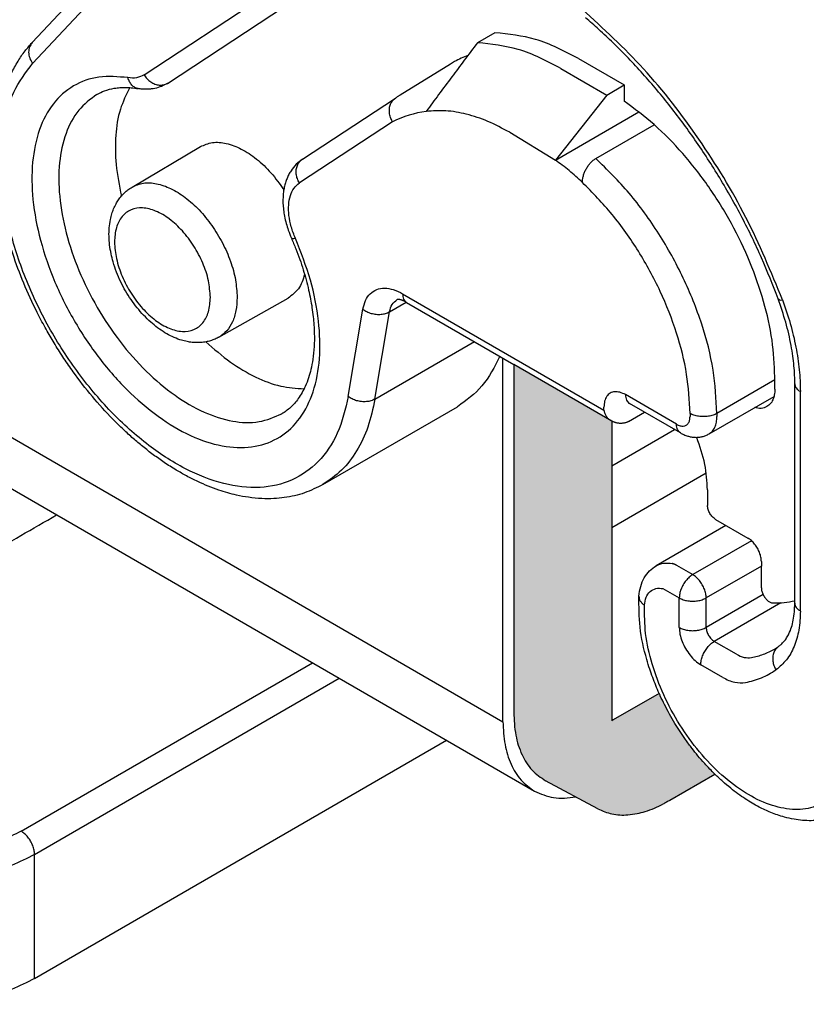
# Model space of a CAD drawing. Units: millimetres. Extents: x -1234 to -640, y 0 to 420.
# Drawn here: x -733 to -713, y 267 to 293 of the extents above; entities that cross this region are included whole.
import ezdxf

# ---------------------------------------------------------------- set-up
doc = ezdxf.new("R2010")
doc.units = ezdxf.units.MM
doc.layers.add('1', color=7, linetype='Continuous')

msp = doc.modelspace()

# ---------------------------------------------------------------- hatches: boundary and pattern name
at = {"layer": '1', "linetype": 'Continuous'}
h = msp.add_hatch(color=7, dxfattribs=at)
edge = h.paths.add_edge_path()
edge.add_line((-717.884, 282.77), (-717.884, 274.888))
edge.add_line((-717.884, 274.888), (-717.841, 274.913))
edge.add_line((-717.841, 274.913), (-716.636, 275.61))
edge.add_spline(control_points=[(-716.636, 275.61), (-716.631, 275.599), (-716.622, 275.578), (-716.577, 275.479), (-716.494, 275.308), (-716.367, 275.066), (-716.229, 274.829), (-716.088, 274.604), (-715.939, 274.385), (-715.783, 274.173), (-715.615, 273.964), (-715.459, 273.783), (-715.309, 273.621), (-715.218, 273.53), (-715.172, 273.484)], knot_values=[0, 0, 0, 0, 0.035702, 0.071435, 0.324116, 0.607071, 0.891416, 1.145931, 1.402554, 1.687251, 1.934942, 2.207454, 2.402815, 2.596043, 2.596043, 2.596043, 2.596043], degree=3, periodic=0)
edge.add_line((-715.172, 273.484), (-716.353, 272.801))
edge.add_spline(control_points=[(-716.353, 272.801), (-716.369, 272.792), (-716.4, 272.774), (-716.447, 272.748), (-716.493, 272.722), (-716.524, 272.706), (-716.54, 272.698)], knot_values=[0, 0, 0, 0, 0.05374, 0.108086, 0.160452, 0.213398, 0.213398, 0.213398, 0.213398], degree=3, periodic=0)
edge.add_spline(control_points=[(-716.54, 272.698), (-716.612, 272.662), (-716.764, 272.587), (-716.991, 272.505), (-717.226, 272.444), (-717.516, 272.404), (-717.875, 272.415), (-718.127, 272.522), (-718.25, 272.574)], knot_values=[0, 0, 0, 0, 0.240234, 0.507459, 0.724732, 0.966272, 1.384793, 1.781617, 1.781617, 1.781617, 1.781617], degree=3, periodic=0)
edge.add_line((-718.25, 272.574), (-719.619, 273.313))
edge.add_spline(control_points=[(-719.619, 273.313), (-719.745, 273.399), (-720.005, 273.576), (-720.266, 274.007), (-720.43, 274.527), (-720.448, 274.909), (-720.457, 275.111)], knot_values=[0, 0, 0, 0, 0.452537, 0.935907, 1.474059, 2.077233, 2.077233, 2.077233, 2.077233], degree=3, periodic=0)
edge.add_line((-720.457, 275.111), (-720.457, 284.259))
edge.add_line((-720.457, 284.259), (-717.884, 282.77))

# ---------------------------------------------------------------- linework, layer by layer
at = {"color": 7, "linetype": 'Continuous'}
for p, q in [((-724.733, 301.666), (-733.108, 292.719)), ((-720.952, 292.979), (-721.408, 292.715)), ((-718.76, 292.301), (-717.558, 291.605)), ((-719.216, 292.037), (-718.014, 291.341)), ((-718.014, 291.341), (-717.558, 291.605)), ((-717.558, 291.605), (-717.558, 291.18)), ((-726.009, 289.651), (-723.561, 291.261)), ((-718.014, 291.341), (-719.361, 289.629)), ((-719.361, 289.629), (-717.169, 290.898)), ((-718.3, 289.674), (-716.767, 290.561)), ((-730.483, 288.92), (-728.688, 289.985)), ((-728.2, 284.975), (-726.382, 286.001)), ((-723.272, 285.888), (-720.457, 284.259)), ((-720.74, 274.866), (-720.74, 284.422)), ((-720.457, 284.259), (-720.457, 275.111)), ((-713.598, 283.605), (-713.598, 283.931)), ((-713.073, 277.979), (-713.073, 283.749)), ((-716.076, 282.457), (-717.42, 283.235)), ((-715.325, 282.432), (-713.619, 283.419)), ((-737.305, 283.106), (-719.915, 273.041)), ((-725.471, 281.1), (-721.936, 283.146)), ((-717.443, 282.756), (-717.018, 283.002)), ((-717.884, 282.77), (-717.884, 274.888)), ((-717.884, 281.592), (-716.233, 282.548)), ((-715.398, 281.4), (-717.884, 279.962)), ((-715.366, 280.958), (-715.366, 280.55)), ((-715.154, 280.183), (-714.305, 279.692)), ((-714.883, 280.026), (-716.713, 278.966)), ((-713.952, 279.079), (-713.952, 278.957)), ((-713.952, 278.384), (-713.952, 278.957)), ((-716.636, 275.61), (-717.841, 274.913)), ((-733.044, 268.113), (-722.222, 274.376)), ((-716.353, 272.801), (-715.172, 273.484)), ((-718.25, 272.574), (-719.619, 273.313))]:
    msp.add_line(p, q, dxfattribs=at)
at = {"color": 2, "linetype": 'Continuous'}
for p, q in [((-724.722, 301.119), (-733.096, 292.173)), ((-730.168, 291.871), (-725.502, 294.942)), ((-729.556, 291.648), (-724.89, 294.719)), ((-723.64, 290.639), (-726.088, 289.028)), ((-740.468, 286.284), (-720.74, 274.866)), ((-723.375, 286.116), (-718.088, 283.056)), ((-723.718, 285.642), (-723.283, 285.894)), ((-724.805, 283.414), (-724.42, 285.71)), ((-724.103, 283.346), (-723.718, 285.642)), ((-724.103, 283.346), (-721.492, 284.857)), ((-713.598, 283.85), (-715.118, 282.97)), ((-716.179, 282.685), (-717.523, 283.463)), ((-712.926, 277.774), (-712.926, 283.544)), ((-718.088, 283.056), (-718.088, 283.138)), ((-715.826, 282.97), (-715.826, 282.888)), ((-715.118, 282.97), (-715.118, 282.888)), ((-714.212, 279.623), (-715.755, 278.731)), ((-716.183, 278.978), (-715.755, 278.731)), ((-713.952, 278.957), (-715.401, 278.118)), ((-716.536, 278.366), (-716.108, 278.118)), ((-716.108, 277.343), (-716.108, 278.118)), ((-713.907, 278.208), (-715.401, 277.343)), ((-715.401, 277.343), (-715.401, 278.118)), ((-713.438, 277.99), (-715.189, 276.976)), ((-714.607, 276.639), (-715.189, 276.976)), ((-733.397, 271.988), (-725.746, 276.416)), ((-714.961, 276.027), (-715.543, 276.364)), ((-733.044, 271.375), (-725.04, 276.007)), ((-733.044, 268.113), (-733.044, 271.375))]:
    msp.add_line(p, q, dxfattribs=at)
for points, knots in [([(-713.396, 285.952), (-713.698, 286.685), (-714.305, 288.158), (-715.552, 290.189), (-716.974, 292.048), (-718.103, 293.087), (-718.654, 293.593)], [0, 0, 0, 0, 2.373362, 4.77318, 7.127482, 9.368533, 9.368533, 9.368533, 9.368533]), ([(-733.108, 292.719), (-733.134, 292.683), (-733.189, 292.607), (-733.207, 292.461), (-733.179, 292.309), (-733.125, 292.219), (-733.096, 292.173)], [0, 0, 0, 0, 0.1343807, 0.2758443, 0.4277803, 0.5889095, 0.5889095, 0.5889095, 0.5889095]), ([(-724.805, 283.414), (-724.881, 283.084), (-725.026, 282.461), (-725.543, 281.68), (-726.265, 281.167), (-727.151, 280.973), (-728.123, 281.094), (-729.139, 281.503), (-730.157, 282.173), (-731.132, 283.072), (-732.02, 284.158), (-732.779, 285.378), (-733.371, 286.675), (-733.769, 287.984), (-733.955, 289.248), (-733.909, 290.398), (-733.661, 291.413), (-733.277, 291.93), (-733.096, 292.173)], [0, 0, 0, 0, 1.009498, 1.905103, 2.743609, 3.604723, 4.558569, 5.642497, 6.860943, 8.194368, 9.607671, 11.056691, 12.493564, 13.871668, 15.150687, 16.30245, 17.318334, 18.218456, 18.218456, 18.218456, 18.218456]), ([(-730.591, 291.797), (-730.848, 291.821), (-731.34, 291.867), (-732.046, 291.618), (-732.598, 291.122), (-732.96, 290.413), (-733.131, 289.544), (-733.112, 288.555), (-732.907, 287.491), (-732.527, 286.401), (-731.99, 285.338), (-731.323, 284.354), (-730.558, 283.498), (-729.732, 282.811), (-728.883, 282.325), (-728.048, 282.067), (-727.261, 282.057), (-726.566, 282.318), (-726.029, 282.836), (-725.682, 283.558), (-725.526, 284.438), (-725.562, 285.434), (-725.774, 286.506), (-726.05, 287.209), (-726.192, 287.572)], [0, 0, 0, 0, 0.766417, 1.469419, 2.173519, 2.942755, 3.816192, 4.803598, 5.892401, 7.055276, 8.256081, 9.454617, 10.610924, 11.689588, 12.664604, 13.525479, 14.284974, 14.985505, 15.692666, 16.469176, 17.351676, 18.347853, 19.443704, 20.611004, 20.611004, 20.611004, 20.611004]), ([(-730.168, 291.871), (-730.232, 291.84), (-730.365, 291.773), (-730.514, 291.789), (-730.591, 291.797)], [0, 0, 0, 0, 0.2090309, 0.4370307, 0.4370307, 0.4370307, 0.4370307]), ([(-730.322, 291.509), (-730.352, 291.517), (-730.415, 291.535), (-730.494, 291.601), (-730.556, 291.689), (-730.579, 291.76), (-730.591, 291.797)], [0, 0, 0, 0, 0.094329, 0.1933793, 0.3001706, 0.4153758, 0.4153758, 0.4153758, 0.4153758]), ([(-730.168, 291.871), (-730.144, 291.835), (-730.094, 291.764), (-729.995, 291.682), (-729.886, 291.625), (-729.77, 291.598), (-729.656, 291.603), (-729.589, 291.633), (-729.556, 291.648)], [0, 0, 0, 0, 0.1303726, 0.2583743, 0.3816062, 0.4987519, 0.6100508, 0.7174615, 0.7174615, 0.7174615, 0.7174615]), ([(-729.556, 291.648), (-729.562, 291.645), (-729.572, 291.638), (-729.583, 291.631), (-729.589, 291.628)], [0, 0, 0, 0, 0.01907304, 0.03813562, 0.03813562, 0.03813562, 0.03813562]), ([(-731.407, 291.356), (-731.578, 291.228), (-731.936, 290.959), (-732.258, 290.31), (-732.42, 289.536), (-732.408, 288.647), (-732.231, 287.689), (-731.895, 286.707), (-731.418, 285.746), (-730.823, 284.854), (-730.138, 284.073), (-729.396, 283.442), (-728.631, 282.989), (-727.879, 282.744), (-727.156, 282.7), (-726.745, 282.876), (-726.548, 282.961)], [0, 0, 0, 0, 0.634091, 1.325527, 2.109783, 2.996269, 3.97436, 5.020128, 6.10163, 7.183132, 8.228901, 9.206991, 10.093478, 10.877734, 11.56917, 12.203261, 12.203261, 12.203261, 12.203261]), ([(-723.64, 290.639), (-723.66, 290.676), (-723.699, 290.75), (-723.725, 290.871), (-723.726, 290.989), (-723.698, 291.099), (-723.644, 291.195), (-723.589, 291.239), (-723.561, 291.261)], [0, 0, 0, 0, 0.1260265, 0.2489998, 0.3669806, 0.4791304, 0.5860685, 0.6899063, 0.6899063, 0.6899063, 0.6899063]), ([(-715.118, 282.97), (-715.14, 283.351), (-715.185, 284.147), (-715.502, 285.344), (-715.981, 286.548), (-716.625, 287.703), (-717.387, 288.77), (-718, 289.376), (-718.3, 289.674)], [0, 0, 0, 0, 1.144394, 2.385625, 3.691992, 5.025071, 6.343886, 7.608813, 7.608813, 7.608813, 7.608813]), ([(-726.088, 289.028), (-726.107, 289.066), (-726.146, 289.139), (-726.173, 289.26), (-726.174, 289.379), (-726.145, 289.489), (-726.092, 289.585), (-726.036, 289.629), (-726.009, 289.651)], [0, 0, 0, 0, 0.1260265, 0.2489998, 0.3669806, 0.4791304, 0.5860685, 0.6899063, 0.6899063, 0.6899063, 0.6899063]), ([(-730.483, 288.92), (-730.386, 288.963), (-730.182, 289.051), (-729.821, 289.022), (-729.447, 288.889), (-729.069, 288.649), (-728.707, 288.319), (-728.379, 287.917), (-728.101, 287.462), (-727.892, 286.98), (-727.752, 286.497), (-727.732, 286.174), (-727.723, 286.019)], [0, 0, 0, 0, 0.313856, 0.658218, 1.051785, 1.498401, 1.990863, 2.51489, 3.052183, 3.582903, 4.087966, 4.551419, 4.551419, 4.551419, 4.551419]), ([(-726.192, 287.572), (-726.232, 287.673), (-726.309, 287.868), (-726.368, 288.166), (-726.379, 288.444), (-726.337, 288.688), (-726.245, 288.895), (-726.139, 288.985), (-726.088, 289.028)], [0, 0, 0, 0, 0.324571, 0.629524, 0.907107, 1.153386, 1.37025, 1.567393, 1.567393, 1.567393, 1.567393]), ([(-715.826, 282.97), (-715.845, 283.314), (-715.884, 284.03), (-716.165, 285.108), (-716.589, 286.195), (-717.161, 287.241), (-717.84, 288.212), (-718.386, 288.77), (-718.654, 289.043)], [0, 0, 0, 0, 1.030798, 2.147682, 3.323384, 4.524779, 5.716378, 6.86358, 6.86358, 6.86358, 6.86358]), ([(-728.427, 286.021), (-728.435, 285.893), (-728.45, 285.656), (-728.6, 285.345), (-728.854, 285.149), (-729.181, 285.106), (-729.532, 285.201), (-729.887, 285.415), (-730.225, 285.731), (-730.521, 286.124), (-730.753, 286.566), (-730.903, 287.021), (-730.959, 287.457), (-730.917, 287.843), (-730.77, 288.153), (-730.515, 288.349), (-730.189, 288.393), (-729.838, 288.297), (-729.482, 288.083), (-729.145, 287.768), (-728.848, 287.374), (-728.618, 286.933), (-728.461, 286.477), (-728.438, 286.168), (-728.427, 286.021)], [0, 0, 0, 0, 0.382675, 0.708203, 1.001625, 1.306808, 1.660153, 2.073884, 2.54014, 3.03898, 3.544477, 4.029587, 4.470796, 4.853472, 5.178999, 5.472421, 5.777604, 6.130948, 6.54468, 7.010936, 7.509776, 8.015273, 8.500382, 8.941592, 8.941592, 8.941592, 8.941592]), ([(-726.192, 287.572), (-726.217, 287.565), (-726.254, 287.556), (-726.286, 287.571), (-726.297, 287.577)], [0, 0, 0, 0, 0.0733776, 0.1076153, 0.1076153, 0.1076153, 0.1076153]), ([(-724.42, 285.71), (-724.401, 285.789), (-724.366, 285.938), (-724.239, 286.123), (-724.06, 286.239), (-723.842, 286.274), (-723.605, 286.233), (-723.455, 286.157), (-723.375, 286.116)], [0, 0, 0, 0, 0.241754, 0.455487, 0.656466, 0.86552, 1.099846, 1.367475, 1.367475, 1.367475, 1.367475]), ([(-723.375, 286.116), (-723.374, 286.091), (-723.372, 286.043), (-723.352, 285.977), (-723.32, 285.922), (-723.288, 285.899), (-723.272, 285.888)], [0, 0, 0, 0, 0.0757508, 0.1435134, 0.2044637, 0.2613899, 0.2613899, 0.2613899, 0.2613899]), ([(-727.723, 286.019), (-727.728, 285.903), (-727.738, 285.683), (-727.832, 285.382), (-727.98, 285.132), (-728.128, 285.026), (-728.2, 284.975)], [0, 0, 0, 0, 0.347854, 0.658741, 0.938236, 1.199493, 1.199493, 1.199493, 1.199493]), ([(-723.718, 285.642), (-723.702, 285.711), (-723.672, 285.84), (-723.57, 285.924), (-723.523, 285.963)], [0, 0, 0, 0, 0.2062327, 0.3851203, 0.3851203, 0.3851203, 0.3851203]), ([(-713.511, 285.984), (-713.5, 285.974), (-713.467, 285.946), (-713.424, 285.95), (-713.396, 285.952)], [0, 0, 0, 0, 0.0442928, 0.1238832, 0.1238832, 0.1238832, 0.1238832]), ([(-713.396, 285.952), (-713.325, 285.746), (-713.184, 285.34), (-713.04, 284.726), (-712.945, 284.128), (-712.932, 283.736), (-712.926, 283.544)], [0, 0, 0, 0, 0.654331, 1.286617, 1.891528, 2.464784, 2.464784, 2.464784, 2.464784]), ([(-724.42, 285.71), (-724.386, 285.687), (-724.318, 285.641), (-724.198, 285.597), (-724.071, 285.573), (-723.943, 285.573), (-723.823, 285.592), (-723.752, 285.626), (-723.718, 285.642)], [0, 0, 0, 0, 0.1202947, 0.2478787, 0.3783793, 0.5069384, 0.629018, 0.7412391, 0.7412391, 0.7412391, 0.7412391]), ([(-713.073, 283.749), (-713.071, 283.73), (-713.067, 283.69), (-713.035, 283.635), (-712.988, 283.584), (-712.948, 283.558), (-712.926, 283.544)], [0, 0, 0, 0, 0.0572683, 0.1185598, 0.1866628, 0.2627522, 0.2627522, 0.2627522, 0.2627522]), ([(-717.523, 283.463), (-717.57, 283.487), (-717.659, 283.531), (-717.801, 283.548), (-717.928, 283.512), (-718.023, 283.421), (-718.079, 283.29), (-718.085, 283.191), (-718.088, 283.138)], [0, 0, 0, 0, 0.1591956, 0.2963234, 0.4188485, 0.5412599, 0.6781096, 0.8369781, 0.8369781, 0.8369781, 0.8369781]), ([(-717.523, 283.463), (-717.521, 283.437), (-717.519, 283.389), (-717.499, 283.324), (-717.467, 283.269), (-717.435, 283.246), (-717.42, 283.235)], [0, 0, 0, 0, 0.0757508, 0.1435134, 0.2044637, 0.2613899, 0.2613899, 0.2613899, 0.2613899]), ([(-724.103, 283.346), (-724.156, 283.098), (-724.256, 282.624), (-724.557, 281.988), (-724.952, 281.457), (-725.301, 281.217), (-725.471, 281.1)], [0, 0, 0, 0, 0.756481, 1.450314, 2.0951, 2.712627, 2.712627, 2.712627, 2.712627]), ([(-724.103, 283.346), (-724.137, 283.33), (-724.208, 283.296), (-724.329, 283.276), (-724.456, 283.277), (-724.583, 283.301), (-724.703, 283.344), (-724.772, 283.391), (-724.805, 283.414)], [0, 0, 0, 0, 0.1122212, 0.2343007, 0.3628598, 0.4933605, 0.6209444, 0.7412391, 0.7412391, 0.7412391, 0.7412391]), ([(-718.088, 283.056), (-718.081, 283.027), (-718.068, 282.971), (-718.029, 282.895), (-717.979, 282.831), (-717.936, 282.802), (-717.915, 282.787)], [0, 0, 0, 0, 0.0891902, 0.172937, 0.2525367, 0.3295858, 0.3295858, 0.3295858, 0.3295858]), ([(-715.118, 282.97), (-715.152, 282.953), (-715.224, 282.918), (-715.344, 282.892), (-715.472, 282.882), (-715.6, 282.892), (-715.72, 282.918), (-715.792, 282.953), (-715.826, 282.97)], [0, 0, 0, 0, 0.1133062, 0.2373136, 0.3670983, 0.4968829, 0.6208903, 0.7341966, 0.7341966, 0.7341966, 0.7341966]), ([(-716.179, 282.685), (-716.149, 282.67), (-716.094, 282.642), (-716.005, 282.632), (-715.926, 282.654), (-715.867, 282.711), (-715.831, 282.793), (-715.827, 282.855), (-715.826, 282.888)], [0, 0, 0, 0, 0.0994973, 0.1852021, 0.2617803, 0.3382874, 0.4238185, 0.5231113, 0.5231113, 0.5231113, 0.5231113]), ([(-716.076, 282.457), (-716.092, 282.468), (-716.124, 282.491), (-716.156, 282.546), (-716.176, 282.612), (-716.178, 282.66), (-716.179, 282.685)], [0, 0, 0, 0, 0.0569262, 0.1178765, 0.1856391, 0.2613899, 0.2613899, 0.2613899, 0.2613899]), ([(-715.325, 282.432), (-715.294, 282.454), (-715.229, 282.501), (-715.165, 282.61), (-715.125, 282.742), (-715.121, 282.838), (-715.118, 282.888)], [0, 0, 0, 0, 0.1138524, 0.235753, 0.3712781, 0.5227798, 0.5227798, 0.5227798, 0.5227798]), ([(-736.226, 278.126), (-735.599, 278.489), (-734.345, 279.215), (-733.091, 279.941), (-732.464, 280.304)], [0, 0, 0, 0, 2.173361, 4.346721, 4.346721, 4.346721, 4.346721]), ([(-716.713, 278.966), (-716.649, 278.994), (-716.515, 279.052), (-716.369, 279.032), (-716.293, 279.022)], [0, 0, 0, 0, 0.2054364, 0.4310192, 0.4310192, 0.4310192, 0.4310192]), ([(-716.239, 279.006), (-716.243, 279.007), (-716.252, 279.011), (-716.266, 279.015), (-716.28, 279.019), (-716.289, 279.021), (-716.293, 279.022)], [0, 0, 0, 0, 0.01472767, 0.02912448, 0.04319493, 0.05694613, 0.05694613, 0.05694613, 0.05694613]), ([(-716.183, 278.978), (-716.188, 278.981), (-716.197, 278.986), (-716.211, 278.993), (-716.225, 279), (-716.234, 279.004), (-716.239, 279.006)], [0, 0, 0, 0, 0.01605265, 0.0317779, 0.04717183, 0.06223274, 0.06223274, 0.06223274, 0.06223274]), ([(-715.755, 278.731), (-715.786, 278.709), (-715.852, 278.665), (-715.935, 278.574), (-716.008, 278.468), (-716.063, 278.352), (-716.1, 278.235), (-716.106, 278.156), (-716.108, 278.118)], [0, 0, 0, 0, 0.1133271, 0.2373695, 0.3671722, 0.496933, 0.6208554, 0.7340029, 0.7340029, 0.7340029, 0.7340029]), ([(-715.401, 278.118), (-715.404, 278.156), (-715.409, 278.235), (-715.447, 278.352), (-715.502, 278.468), (-715.575, 278.574), (-715.658, 278.665), (-715.723, 278.709), (-715.755, 278.731)], [0, 0, 0, 0, 0.1131476, 0.23707, 0.3668307, 0.4966335, 0.6206759, 0.7340029, 0.7340029, 0.7340029, 0.7340029]), ([(-717.021, 277.928), (-717.012, 277.999), (-716.994, 278.131), (-716.887, 278.295), (-716.72, 278.385), (-716.599, 278.372), (-716.536, 278.366)], [0, 0, 0, 0, 0.2136811, 0.395552, 0.5657568, 0.7521334, 0.7521334, 0.7521334, 0.7521334]), ([(-717.167, 278.164), (-717.166, 278.142), (-717.164, 278.098), (-717.134, 278.034), (-717.086, 277.975), (-717.043, 277.944), (-717.021, 277.928)], [0, 0, 0, 0, 0.0638813, 0.1318013, 0.2065607, 0.2892988, 0.2892988, 0.2892988, 0.2892988]), ([(-716.108, 278.118), (-716.074, 278.102), (-716.003, 278.067), (-715.883, 278.04), (-715.755, 278.03), (-715.627, 278.04), (-715.507, 278.067), (-715.435, 278.102), (-715.401, 278.118)], [0, 0, 0, 0, 0.1133062, 0.2373136, 0.3670983, 0.4968829, 0.6208903, 0.7341966, 0.7341966, 0.7341966, 0.7341966]), ([(-711.512, 274.52), (-711.524, 274.291), (-711.547, 273.861), (-711.759, 273.281), (-712.11, 272.841), (-712.593, 272.583), (-713.161, 272.531), (-713.772, 272.672), (-714.401, 272.988), (-715.019, 273.461), (-715.599, 274.068), (-716.111, 274.778), (-716.531, 275.556), (-716.833, 276.362), (-717.019, 277.157), (-717.02, 277.679), (-717.021, 277.928)], [0, 0, 0, 0, 0.685012, 1.285913, 1.822541, 2.337335, 2.882276, 3.496447, 4.195851, 4.976679, 5.82159, 6.704868, 7.596439, 8.46534, 9.283082, 10.027309, 10.027309, 10.027309, 10.027309]), ([(-712.926, 277.774), (-712.933, 277.607), (-712.947, 277.289), (-713.073, 276.851), (-713.27, 276.48), (-713.471, 276.31), (-713.568, 276.228)], [0, 0, 0, 0, 0.500187, 0.950759, 1.35774, 1.735968, 1.735968, 1.735968, 1.735968]), ([(-713.073, 277.979), (-713.071, 277.959), (-713.067, 277.92), (-713.035, 277.864), (-712.988, 277.814), (-712.948, 277.788), (-712.926, 277.774)], [0, 0, 0, 0, 0.0572683, 0.1185598, 0.1866628, 0.2627522, 0.2627522, 0.2627522, 0.2627522]), ([(-716.108, 277.343), (-716.074, 277.327), (-716.003, 277.292), (-715.883, 277.265), (-715.755, 277.255), (-715.627, 277.265), (-715.507, 277.292), (-715.435, 277.327), (-715.401, 277.343)], [0, 0, 0, 0, 0.1133062, 0.2373136, 0.3670983, 0.4968829, 0.6208903, 0.7341966, 0.7341966, 0.7341966, 0.7341966]), ([(-716.108, 277.343), (-716.104, 277.283), (-716.096, 277.157), (-716.036, 276.969), (-715.947, 276.784), (-715.831, 276.614), (-715.698, 276.469), (-715.593, 276.398), (-715.543, 276.364)], [0, 0, 0, 0, 0.181036, 0.379312, 0.586929, 0.794614, 0.993081, 1.174405, 1.174405, 1.174405, 1.174405]), ([(-715.401, 277.343), (-715.398, 277.309), (-715.39, 277.235), (-715.342, 277.133), (-715.277, 277.04), (-715.218, 276.997), (-715.189, 276.976)], [0, 0, 0, 0, 0.1042265, 0.2197558, 0.3353412, 0.4397175, 0.4397175, 0.4397175, 0.4397175]), ([(-715.543, 276.364), (-715.54, 276.401), (-715.535, 276.481), (-715.497, 276.598), (-715.442, 276.714), (-715.369, 276.819), (-715.286, 276.911), (-715.221, 276.955), (-715.189, 276.976)], [0, 0, 0, 0, 0.1131476, 0.23707, 0.3668307, 0.4966335, 0.6206759, 0.7340029, 0.7340029, 0.7340029, 0.7340029]), ([(-714.213, 276.55), (-714.106, 276.575), (-713.895, 276.625), (-713.702, 276.726), (-713.607, 276.775)], [0, 0, 0, 0, 0.3274072, 0.6488038, 0.6488038, 0.6488038, 0.6488038]), ([(-713.499, 276.843), (-713.526, 276.821), (-713.579, 276.777), (-713.63, 276.681), (-713.657, 276.572), (-713.654, 276.455), (-713.627, 276.337), (-713.588, 276.264), (-713.568, 276.228)], [0, 0, 0, 0, 0.1024457, 0.2078875, 0.3183877, 0.4345904, 0.5557433, 0.6800241, 0.6800241, 0.6800241, 0.6800241]), ([(-714.607, 276.639), (-714.54, 276.604), (-714.416, 276.54), (-714.276, 276.547), (-714.213, 276.55)], [0, 0, 0, 0, 0.2227004, 0.4111237, 0.4111237, 0.4111237, 0.4111237]), ([(-714.369, 275.892), (-714.225, 275.928), (-713.941, 275.998), (-713.692, 276.152), (-713.568, 276.228)], [0, 0, 0, 0, 0.4402658, 0.8728578, 0.8728578, 0.8728578, 0.8728578]), ([(-714.961, 276.027), (-714.86, 275.974), (-714.674, 275.878), (-714.465, 275.888), (-714.369, 275.892)], [0, 0, 0, 0, 0.3340505, 0.6166855, 0.6166855, 0.6166855, 0.6166855]), ([(-733.397, 271.988), (-733.572, 271.898), (-733.934, 271.712), (-734.541, 271.534), (-735.193, 271.419), (-735.872, 271.382), (-736.551, 271.419), (-737.203, 271.534), (-737.81, 271.712), (-738.172, 271.898), (-738.347, 271.988)], [0, 0, 0, 0, 0.587168, 1.220566, 1.887184, 2.571109, 3.255033, 3.921652, 4.55505, 5.142217, 5.142217, 5.142217, 5.142217]), ([(-733.044, 271.375), (-733.046, 271.413), (-733.052, 271.492), (-733.089, 271.61), (-733.144, 271.725), (-733.217, 271.831), (-733.3, 271.922), (-733.366, 271.966), (-733.397, 271.988)], [0, 0, 0, 0, 0.1131476, 0.23707, 0.3668307, 0.4966335, 0.6206759, 0.7340029, 0.7340029, 0.7340029, 0.7340029]), ([(-733.044, 271.375), (-733.243, 271.273), (-733.658, 271.061), (-734.351, 270.857), (-735.096, 270.726), (-735.872, 270.683), (-736.648, 270.726), (-737.393, 270.857), (-738.086, 271.061), (-738.501, 271.273), (-738.7, 271.375)], [0, 0, 0, 0, 0.671049, 1.394932, 2.156782, 2.93841, 3.720038, 4.481888, 5.205771, 5.87682, 5.87682, 5.87682, 5.87682])]:
    msp.add_open_spline(points, degree=3, knots=knots, dxfattribs=at)
at = {"color": 7, "linetype": 'Continuous'}
for points, knots in [([(-713.511, 285.984), (-713.652, 286.343), (-713.936, 287.068), (-714.452, 288.128), (-715.035, 289.166), (-715.679, 290.159), (-716.369, 291.092), (-716.98, 291.815), (-717.478, 292.348), (-717.848, 292.719), (-718.208, 293.058), (-718.455, 293.272), (-718.572, 293.373)], [0, 0, 0, 0, 1.15901, 2.334357, 3.533377, 4.729346, 5.88179, 7.012834, 7.567687, 8.067992, 8.584141, 9.049771, 9.049771, 9.049771, 9.049771]), ([(-718.76, 292.301), (-719.127, 292.495), (-719.816, 292.859), (-720.59, 292.941), (-720.952, 292.979)], [0, 0, 0, 0, 1.232325, 2.313368, 2.313368, 2.313368, 2.313368]), ([(-725.471, 281.1), (-725.629, 281.02), (-725.95, 280.859), (-726.394, 280.761), (-726.772, 280.726), (-727.087, 280.727), (-727.414, 280.758), (-727.791, 280.828), (-728.241, 280.956), (-728.677, 281.134), (-729.047, 281.321), (-729.343, 281.489), (-729.634, 281.675), (-729.927, 281.883), (-730.197, 282.094), (-730.459, 282.314), (-730.721, 282.553), (-731.087, 282.913), (-731.538, 283.413), (-731.957, 283.954), (-732.275, 284.415), (-732.503, 284.771), (-732.722, 285.144), (-732.993, 285.645), (-733.296, 286.288), (-733.546, 286.942), (-733.711, 287.461), (-733.816, 287.846), (-733.9, 288.21), (-733.967, 288.566), (-734.017, 288.905), (-734.051, 289.228), (-734.071, 289.543), (-734.08, 290.057), (-734.027, 290.759), (-733.852, 291.448), (-733.652, 291.924), (-733.49, 292.223), (-733.307, 292.494), (-733.171, 292.648), (-733.108, 292.719)], [0, 0, 0, 0, 0.528817, 1.074426, 1.351076, 1.666791, 2.015772, 2.336968, 2.816477, 3.415045, 3.747517, 4.058788, 4.435373, 4.784634, 5.135852, 5.462696, 5.810139, 6.200426, 7.003702, 7.82437, 8.25303, 8.68344, 9.092861, 9.549311, 10.392602, 11.222776, 11.648992, 12.026382, 12.420123, 12.769365, 13.111452, 13.446799, 13.743182, 14.058845, 14.988834, 15.846434, 16.175966, 16.537266, 16.866375, 17.152785, 17.152785, 17.152785, 17.152785]), ([(-721.408, 292.715), (-721.524, 292.562), (-721.75, 292.263), (-722.09, 291.808), (-722.424, 291.361), (-722.647, 291.058), (-722.755, 290.911)], [0, 0, 0, 0, 0.576028, 1.124956, 1.703493, 2.251666, 2.251666, 2.251666, 2.251666]), ([(-719.216, 292.037), (-719.583, 292.231), (-720.272, 292.595), (-721.046, 292.677), (-721.408, 292.715)], [0, 0, 0, 0, 1.232325, 2.313368, 2.313368, 2.313368, 2.313368]), ([(-721.658, 292.384), (-721.72, 292.36), (-721.843, 292.313), (-721.958, 292.25), (-722.016, 292.218)], [0, 0, 0, 0, 0.1978511, 0.3946217, 0.3946217, 0.3946217, 0.3946217]), ([(-722.016, 292.218), (-722.034, 292.207), (-722.069, 292.187), (-722.104, 292.164), (-722.121, 292.153)], [0, 0, 0, 0, 0.0619534, 0.1239408, 0.1239408, 0.1239408, 0.1239408]), ([(-731.407, 291.356), (-731.341, 291.39), (-731.196, 291.464), (-730.989, 291.515), (-730.805, 291.537), (-730.657, 291.542), (-730.496, 291.534), (-730.383, 291.518), (-730.322, 291.509)], [0, 0, 0, 0, 0.221972, 0.488099, 0.635071, 0.774881, 0.932986, 1.117874, 1.117874, 1.117874, 1.117874]), ([(-730.546, 291.535), (-730.637, 291.349), (-730.83, 290.953), (-730.931, 290.257), (-730.924, 289.486), (-730.818, 288.959), (-730.763, 288.684)], [0, 0, 0, 0, 0.619987, 1.313566, 2.084075, 2.923854, 2.923854, 2.923854, 2.923854]), ([(-729.589, 291.628), (-729.643, 291.601), (-729.752, 291.545), (-729.901, 291.508), (-730.025, 291.493), (-730.121, 291.489), (-730.222, 291.494), (-730.288, 291.504), (-730.322, 291.509)], [0, 0, 0, 0, 0.1813967, 0.3668181, 0.4559389, 0.556745, 0.6556578, 0.757692, 0.757692, 0.757692, 0.757692]), ([(-723.441, 291.336), (-723.451, 291.33), (-723.471, 291.318), (-723.502, 291.299), (-723.532, 291.28), (-723.552, 291.268), (-723.561, 291.261)], [0, 0, 0, 0, 0.035554, 0.0711141, 0.1065995, 0.1420983, 0.1420983, 0.1420983, 0.1420983]), ([(-713.598, 283.931), (-713.614, 284.253), (-713.646, 284.922), (-713.88, 285.934), (-714.238, 286.963), (-714.723, 287.973), (-715.314, 288.931), (-715.995, 289.803), (-716.733, 290.57), (-717.289, 290.981), (-717.558, 291.18)], [0, 0, 0, 0, 0.966353, 2.006481, 3.101459, 4.228015, 5.360588, 6.473194, 7.541264, 8.543598, 8.543598, 8.543598, 8.543598]), ([(-720.563, 290.36), (-720.752, 290.462), (-721.117, 290.657), (-721.684, 290.845), (-722.231, 290.947), (-722.585, 290.923), (-722.755, 290.911)], [0, 0, 0, 0, 0.642758, 1.237928, 1.787528, 2.298017, 2.298017, 2.298017, 2.298017]), ([(-728.688, 289.985), (-728.585, 290.029), (-728.368, 290.121), (-727.985, 290.081), (-727.59, 289.928), (-727.194, 289.658), (-726.815, 289.297), (-726.604, 289.002), (-726.496, 288.851)], [0, 0, 0, 0, 0.331083, 0.696907, 1.117758, 1.596455, 2.123253, 2.68063, 2.68063, 2.68063, 2.68063]), ([(-718.654, 289.043), (-718.654, 289.059), (-718.653, 289.087), (-718.648, 289.129), (-718.64, 289.172), (-718.625, 289.234), (-718.598, 289.312), (-718.555, 289.401), (-718.502, 289.485), (-718.449, 289.55), (-718.405, 289.595), (-718.371, 289.624), (-718.338, 289.651), (-718.313, 289.666), (-718.3, 289.674)], [0, 0, 0, 0, 0.045391, 0.0853458, 0.1268644, 0.1774508, 0.2746659, 0.3739229, 0.4743905, 0.5718438, 0.6231594, 0.6647313, 0.7049548, 0.7507363, 0.7507363, 0.7507363, 0.7507363]), ([(-726.009, 289.651), (-726.065, 289.609), (-726.179, 289.524), (-726.292, 289.379), (-726.366, 289.252), (-726.415, 289.146), (-726.455, 289.035), (-726.486, 288.914), (-726.508, 288.781), (-726.52, 288.64), (-726.52, 288.483), (-726.507, 288.322), (-726.479, 288.144), (-726.437, 287.966), (-726.377, 287.772), (-726.326, 287.646), (-726.297, 287.577)], [0, 0, 0, 0, 0.208448, 0.424623, 0.544277, 0.651135, 0.772586, 0.89837, 1.026275, 1.176691, 1.3217, 1.496141, 1.660555, 1.862169, 2.044357, 2.269703, 2.269703, 2.269703, 2.269703]), ([(-718.654, 289.043), (-718.769, 289.149), (-718.995, 289.355), (-719.241, 289.539), (-719.361, 289.629)], [0, 0, 0, 0, 0.467072, 0.918598, 0.918598, 0.918598, 0.918598]), ([(-728.2, 284.975), (-728.233, 284.958), (-728.306, 284.92), (-728.419, 284.879), (-728.543, 284.848), (-728.673, 284.831), (-728.807, 284.829), (-728.941, 284.84), (-729.08, 284.865), (-729.315, 284.93), (-729.637, 285.085), (-730.016, 285.373), (-730.364, 285.744), (-730.615, 286.111), (-730.784, 286.431), (-730.894, 286.685), (-730.977, 286.931), (-731.056, 287.246), (-731.104, 287.62), (-731.077, 287.976), (-731.017, 288.213), (-730.968, 288.35), (-730.91, 288.472), (-730.84, 288.586), (-730.764, 288.686), (-730.68, 288.773), (-730.589, 288.852), (-730.52, 288.897), (-730.483, 288.92)], [0, 0, 0, 0, 0.113077, 0.245437, 0.361185, 0.496038, 0.637209, 0.762649, 0.898824, 1.058178, 1.494254, 1.960467, 2.479235, 3.013595, 3.289129, 3.562454, 3.844953, 4.067548, 4.533761, 4.969837, 5.129191, 5.265366, 5.4086, 5.531978, 5.666832, 5.78258, 5.895975, 6.028016, 6.028016, 6.028016, 6.028016]), ([(-726.297, 287.577), (-726.258, 287.484), (-726.18, 287.3), (-726.077, 287.024), (-725.987, 286.751), (-725.909, 286.483), (-725.845, 286.225), (-725.794, 285.982), (-725.754, 285.748), (-725.715, 285.447), (-725.691, 285.104), (-725.696, 284.729), (-725.728, 284.411), (-725.779, 284.139), (-725.845, 283.901), (-725.922, 283.7), (-726.014, 283.516), (-726.109, 283.365), (-726.213, 283.234), (-726.32, 283.125), (-726.43, 283.034), (-726.51, 282.984), (-726.548, 282.961)], [0, 0, 0, 0, 0.301565, 0.599564, 0.883605, 1.162838, 1.437629, 1.681242, 1.906801, 2.150137, 2.589612, 2.937744, 3.274831, 3.54582, 3.768588, 4.013765, 4.191898, 4.383469, 4.548769, 4.69271, 4.840174, 4.97526, 4.97526, 4.97526, 4.97526]), ([(-725.951, 286.624), (-725.993, 286.49), (-726.074, 286.238), (-726.284, 286.077), (-726.382, 286.001)], [0, 0, 0, 0, 0.4094514, 0.773841, 0.773841, 0.773841, 0.773841]), ([(-723.272, 285.888), (-723.275, 285.889), (-723.28, 285.892), (-723.288, 285.897), (-723.295, 285.901), (-723.302, 285.905), (-723.309, 285.908), (-723.316, 285.912), (-723.323, 285.915), (-723.33, 285.919), (-723.338, 285.922), (-723.345, 285.926), (-723.353, 285.929), (-723.359, 285.932), (-723.366, 285.935), (-723.373, 285.937), (-723.379, 285.94), (-723.385, 285.942), (-723.391, 285.944), (-723.397, 285.946), (-723.402, 285.948), (-723.407, 285.95), (-723.412, 285.951), (-723.417, 285.953), (-723.422, 285.954), (-723.427, 285.955), (-723.432, 285.957), (-723.438, 285.958), (-723.444, 285.96), (-723.45, 285.961), (-723.456, 285.962), (-723.461, 285.963), (-723.465, 285.963), (-723.47, 285.964), (-723.473, 285.965), (-723.477, 285.965), (-723.481, 285.965), (-723.484, 285.966), (-723.487, 285.966), (-723.49, 285.966), (-723.493, 285.966), (-723.496, 285.966), (-723.498, 285.966), (-723.501, 285.966), (-723.503, 285.966), (-723.505, 285.966), (-723.507, 285.966), (-723.509, 285.966), (-723.511, 285.965), (-723.512, 285.965), (-723.514, 285.965), (-723.515, 285.965), (-723.516, 285.965), (-723.517, 285.964), (-723.519, 285.964), (-723.52, 285.964), (-723.521, 285.964), (-723.522, 285.963), (-723.522, 285.963), (-723.522, 285.963), (-723.522, 285.963), (-723.523, 285.963), (-723.523, 285.963), (-723.523, 285.963)], [0, 0, 0, 0, 0.0090371, 0.0177944, 0.0262733, 0.0344745, 0.0423993, 0.0500483, 0.0574223, 0.0660571, 0.0744181, 0.0825077, 0.0903279, 0.0978809, 0.1051686, 0.1121928, 0.1189553, 0.1254577, 0.1317015, 0.1376881, 0.1434187, 0.1488946, 0.1541167, 0.159086, 0.1638033, 0.1682693, 0.1748053, 0.1811334, 0.1872552, 0.1931725, 0.1988869, 0.2043999, 0.2087647, 0.2128998, 0.2168078, 0.220491, 0.2239518, 0.2271923, 0.2302142, 0.2333446, 0.2362838, 0.2390344, 0.2415986, 0.2439788, 0.2461769, 0.2481949, 0.2500345, 0.2520927, 0.2539747, 0.2556834, 0.2572217, 0.2585921, 0.2597973, 0.2608393, 0.2623021, 0.2635432, 0.2645685, 0.2653834, 0.2655527, 0.2658248, 0.2661359, 0.2662245, 0.2663131, 0.2663131, 0.2663131, 0.2663131]), ([(-713.073, 283.749), (-713.074, 283.823), (-713.076, 283.981), (-713.094, 284.223), (-713.124, 284.486), (-713.186, 284.869), (-713.303, 285.377), (-713.441, 285.779), (-713.511, 285.984)], [0, 0, 0, 0, 0.221661, 0.474589, 0.727, 1.015917, 1.638462, 2.288244, 2.288244, 2.288244, 2.288244]), ([(-728.544, 284.851), (-728.333, 284.666), (-727.929, 284.311), (-727.264, 283.921), (-726.61, 283.662), (-726.171, 283.632), (-725.964, 283.618)], [0, 0, 0, 0, 0.839782, 1.610293, 2.303874, 2.923863, 2.923863, 2.923863, 2.923863]), ([(-720.826, 284.472), (-720.962, 284.195), (-721.223, 283.661), (-721.704, 283.314), (-721.936, 283.146)], [0, 0, 0, 0, 0.909393, 1.752782, 1.752782, 1.752782, 1.752782]), ([(-713.598, 283.605), (-713.6, 283.554), (-713.605, 283.458), (-713.645, 283.327), (-713.709, 283.217), (-713.773, 283.171), (-713.804, 283.148)], [0, 0, 0, 0, 0.1515016, 0.2870268, 0.4089274, 0.5227798, 0.5227798, 0.5227798, 0.5227798]), ([(-713.804, 283.148), (-713.854, 283.128), (-713.96, 283.085), (-714.072, 283.11), (-714.131, 283.123)], [0, 0, 0, 0, 0.1575062, 0.3345957, 0.3345957, 0.3345957, 0.3345957]), ([(-717.915, 282.787), (-717.915, 282.787), (-717.914, 282.787), (-717.914, 282.787), (-717.914, 282.787), (-717.914, 282.787), (-717.914, 282.787)], [0, 0, 0, 0, 0.0001814827, 0.0003629655, 0.0005444484, 0.0007259313, 0.0007259313, 0.0007259313, 0.0007259313]), ([(-717.908, 282.783), (-717.909, 282.784), (-717.91, 282.784), (-717.911, 282.785), (-717.913, 282.786), (-717.914, 282.787), (-717.914, 282.787)], [0, 0, 0, 0, 0.001667743, 0.003345794, 0.005040756, 0.006745806, 0.006745806, 0.006745806, 0.006745806]), ([(-717.884, 282.77), (-717.884, 282.77), (-717.886, 282.771), (-717.89, 282.773), (-717.898, 282.778), (-717.905, 282.782), (-717.908, 282.783)], [0, 0, 0, 0, 0.00204073, 0.00410176, 0.01636482, 0.0279026, 0.0279026, 0.0279026, 0.0279026]), ([(-717.444, 282.756), (-717.452, 282.751), (-717.468, 282.742), (-717.494, 282.731), (-717.522, 282.722), (-717.55, 282.716), (-717.581, 282.711), (-717.612, 282.708), (-717.644, 282.707), (-717.677, 282.709), (-717.709, 282.712), (-717.741, 282.717), (-717.77, 282.723), (-717.797, 282.731), (-717.823, 282.741), (-717.845, 282.75), (-717.865, 282.76), (-717.877, 282.766), (-717.884, 282.77)], [0, 0, 0, 0, 0.0283095, 0.0561633, 0.0840842, 0.1165456, 0.1420409, 0.1779387, 0.2087022, 0.2404015, 0.2768509, 0.3050335, 0.3366548, 0.364975, 0.390981, 0.4172649, 0.4370267, 0.4590085, 0.4590085, 0.4590085, 0.4590085]), ([(-717.444, 282.756), (-717.444, 282.756), (-717.444, 282.756), (-717.443, 282.756), (-717.443, 282.756), (-717.443, 282.756), (-717.443, 282.756)], [0, 0, 0, 0, 0.0001047792, 0.0002095583, 0.0003144398, 0.0004193213, 0.0004193213, 0.0004193213, 0.0004193213]), ([(-717.443, 282.756), (-717.443, 282.756), (-717.443, 282.756), (-717.443, 282.756), (-717.443, 282.756), (-717.443, 282.756), (-717.443, 282.756)], [0, 0, 0, 0, 0.0000800194, 0.0001600386, 0.0002400578, 0.000320077, 0.000320077, 0.000320077, 0.000320077]), ([(-716.076, 282.457), (-716.048, 282.442), (-715.987, 282.409), (-715.894, 282.374), (-715.794, 282.35), (-715.694, 282.339), (-715.594, 282.343), (-715.499, 282.36), (-715.41, 282.387), (-715.353, 282.417), (-715.325, 282.432)], [0, 0, 0, 0, 0.0963056, 0.2075414, 0.2968285, 0.4030724, 0.5091601, 0.5946369, 0.6915614, 0.7877349, 0.7877349, 0.7877349, 0.7877349]), ([(-715.366, 280.958), (-715.38, 281.184), (-715.41, 281.658), (-715.567, 282.107), (-715.648, 282.341)], [0, 0, 0, 0, 0.676703, 1.41774, 1.41774, 1.41774, 1.41774]), ([(-715.154, 280.183), (-715.182, 280.204), (-715.242, 280.247), (-715.307, 280.34), (-715.355, 280.442), (-715.362, 280.516), (-715.366, 280.55)], [0, 0, 0, 0, 0.1043764, 0.2199617, 0.3354911, 0.4397175, 0.4397175, 0.4397175, 0.4397175]), ([(-713.952, 279.079), (-713.954, 279.117), (-713.96, 279.196), (-713.997, 279.314), (-714.052, 279.429), (-714.125, 279.535), (-714.208, 279.626), (-714.274, 279.671), (-714.305, 279.692)], [0, 0, 0, 0, 0.1131476, 0.23707, 0.3668307, 0.4966335, 0.6206759, 0.7340029, 0.7340029, 0.7340029, 0.7340029]), ([(-717.167, 278.164), (-717.156, 278.251), (-717.136, 278.42), (-717.038, 278.648), (-716.899, 278.838), (-716.775, 278.924), (-716.713, 278.966)], [0, 0, 0, 0, 0.2641229, 0.5070868, 0.7373669, 0.9586141, 0.9586141, 0.9586141, 0.9586141]), ([(-713.952, 278.384), (-713.949, 278.354), (-713.944, 278.292), (-713.908, 278.203), (-713.857, 278.119), (-713.793, 278.051), (-713.724, 278.001), (-713.673, 277.992), (-713.649, 277.987)], [0, 0, 0, 0, 0.0880666, 0.1854453, 0.2854082, 0.380619, 0.4648876, 0.5352467, 0.5352467, 0.5352467, 0.5352467]), ([(-716.636, 275.61), (-716.666, 275.679), (-716.726, 275.816), (-716.809, 276.03), (-716.889, 276.256), (-717.023, 276.692), (-717.167, 277.329), (-717.167, 277.892), (-717.167, 278.164)], [0, 0, 0, 0, 0.225392, 0.449215, 0.686034, 0.944943, 1.817913, 2.63029, 2.63029, 2.63029, 2.63029]), ([(-713.649, 277.987), (-713.55, 277.987), (-713.356, 277.986), (-713.166, 278.027), (-713.073, 278.047)], [0, 0, 0, 0, 0.2964782, 0.5811044, 0.5811044, 0.5811044, 0.5811044]), ([(-713.499, 276.843), (-713.476, 276.861), (-713.424, 276.9), (-713.353, 276.976), (-713.285, 277.069), (-713.186, 277.249), (-713.092, 277.555), (-713.079, 277.829), (-713.073, 277.979)], [0, 0, 0, 0, 0.088935, 0.191647, 0.311168, 0.433173, 0.808526, 1.255735, 1.255735, 1.255735, 1.255735]), ([(-713.607, 276.775), (-713.598, 276.781), (-713.579, 276.791), (-713.552, 276.808), (-713.526, 276.825), (-713.508, 276.837), (-713.499, 276.843)], [0, 0, 0, 0, 0.0318315, 0.063633, 0.0952029, 0.1272534, 0.1272534, 0.1272534, 0.1272534]), ([(-715.172, 273.484), (-715.218, 273.53), (-715.309, 273.621), (-715.459, 273.783), (-715.615, 273.964), (-715.783, 274.173), (-715.939, 274.385), (-716.088, 274.604), (-716.229, 274.829), (-716.367, 275.066), (-716.494, 275.308), (-716.577, 275.479), (-716.622, 275.578), (-716.631, 275.599), (-716.636, 275.61)], [0, 0, 0, 0, 0.193228, 0.388589, 0.661101, 0.908792, 1.193489, 1.450112, 1.704627, 1.988972, 2.271926, 2.524607, 2.560341, 2.596043, 2.596043, 2.596043, 2.596043]), ([(-720.457, 275.111), (-720.448, 274.909), (-720.43, 274.527), (-720.266, 274.007), (-720.005, 273.576), (-719.745, 273.399), (-719.619, 273.313)], [0, 0, 0, 0, 0.603174, 1.141326, 1.624696, 2.077233, 2.077233, 2.077233, 2.077233]), ([(-720.74, 274.866), (-720.731, 274.664), (-720.714, 274.28), (-720.552, 273.755), (-720.296, 273.317), (-720.039, 273.131), (-719.915, 273.041)], [0, 0, 0, 0, 0.606007, 1.148107, 1.63571, 2.091119, 2.091119, 2.091119, 2.091119]), ([(-711.712, 272.513), (-711.768, 272.483), (-711.88, 272.422), (-712.057, 272.356), (-712.246, 272.304), (-712.441, 272.272), (-712.653, 272.259), (-712.87, 272.267), (-713.105, 272.298), (-713.386, 272.362), (-713.694, 272.469), (-713.974, 272.6), (-714.196, 272.723), (-714.382, 272.839), (-714.57, 272.969), (-714.768, 273.121), (-714.971, 273.292), (-715.105, 273.42), (-715.172, 273.484)], [0, 0, 0, 0, 0.190082, 0.381911, 0.565337, 0.775679, 0.973834, 1.202084, 1.424921, 1.684877, 2.064437, 2.402312, 2.611649, 2.825623, 3.059486, 3.298255, 3.573257, 3.85355, 3.85355, 3.85355, 3.85355]), ([(-719.915, 273.041), (-719.749, 272.969), (-719.402, 272.818), (-719.026, 272.863), (-718.829, 272.887)], [0, 0, 0, 0, 0.532667, 1.115082, 1.115082, 1.115082, 1.115082]), ([(-718.25, 272.574), (-718.127, 272.522), (-717.875, 272.415), (-717.516, 272.404), (-717.226, 272.444), (-716.991, 272.505), (-716.764, 272.587), (-716.612, 272.662), (-716.54, 272.698)], [0, 0, 0, 0, 0.396824, 0.815345, 1.056885, 1.274158, 1.541384, 1.781617, 1.781617, 1.781617, 1.781617]), ([(-716.353, 272.801), (-716.369, 272.792), (-716.4, 272.774), (-716.447, 272.748), (-716.493, 272.722), (-716.524, 272.706), (-716.54, 272.698)], [0, 0, 0, 0, 0.0537402, 0.108086, 0.1604515, 0.213398, 0.213398, 0.213398, 0.213398]), ([(-733.044, 268.113), (-733.243, 268.011), (-733.658, 267.799), (-734.351, 267.595), (-735.096, 267.464), (-735.872, 267.421), (-736.648, 267.464), (-737.393, 267.595), (-738.086, 267.799), (-738.501, 268.011), (-738.7, 268.113)], [0, 0, 0, 0, 0.671049, 1.394932, 2.156782, 2.93841, 3.720038, 4.481888, 5.205771, 5.87682, 5.87682, 5.87682, 5.87682])]:
    msp.add_open_spline(points, degree=3, knots=knots, dxfattribs=at)
at = {"layer": '1', "color": 7, "linetype": 'Continuous'}
for p, q in [((-722.121, 292.153), (-723.441, 291.336)), ((-720.563, 290.36), (-719.361, 289.629)), ((-717.884, 282.77), (-720.457, 284.259)), ((-717.841, 274.913), (-717.884, 274.888))]:
    msp.add_line(p, q, dxfattribs=at)
msp.add_arc((-722.323, 287.933), 3.009, 98.2552, 115.956, dxfattribs=at)

doc.saveas('drawing.dxf')
